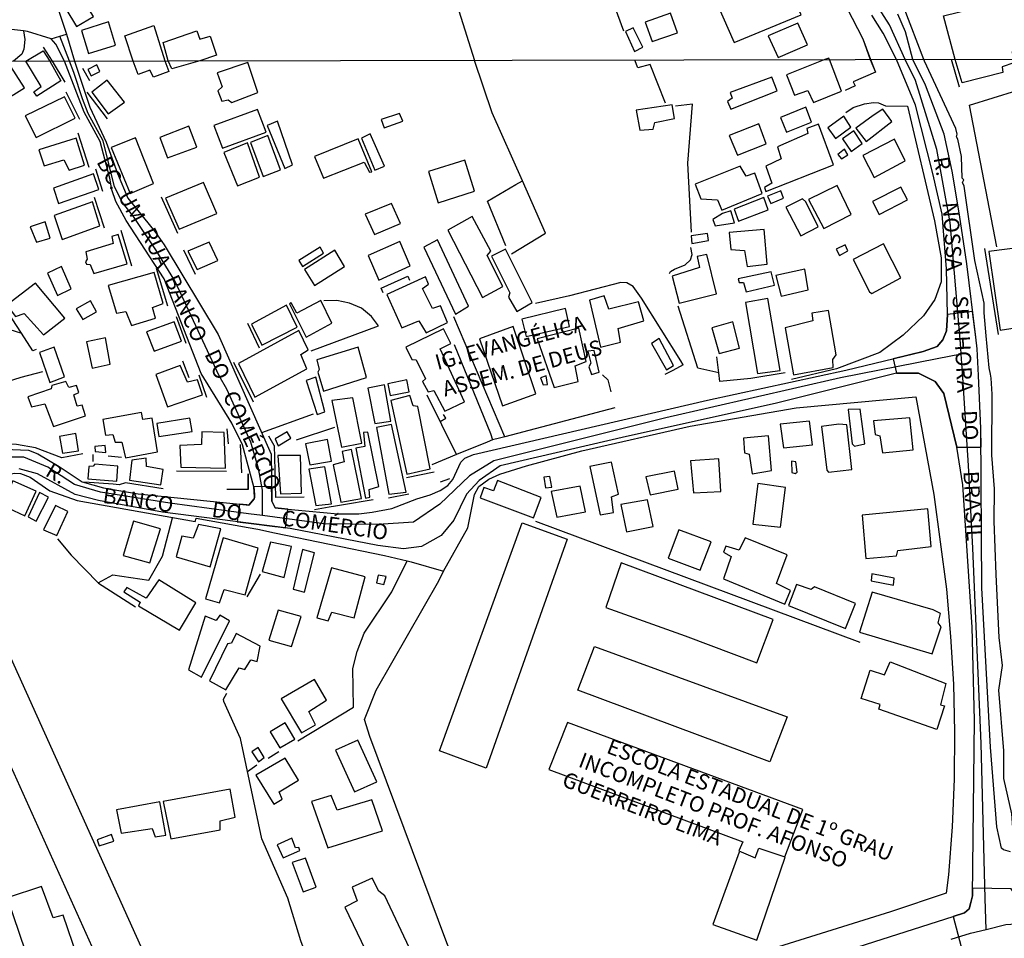
# Model space of a CAD drawing. Units: millimetres. Extents: x 178300 to 180721, y 1671502 to 1674280.
# Drawn here: x 178548 to 178707, y 1671915 to 1672064 of the extents above; entities that cross this region are included whole.
import ezdxf
from ezdxf.enums import TextEntityAlignment as Align

# ---------------------------------------------------------------- set-up
doc = ezdxf.new("R2010")
doc.units = ezdxf.units.MM
doc.header["$MEASUREMENT"] = 0
for name, color, linetype in [('IMAGEM', 7, 'Continuous'), ('V-CRUZAMENTO', 1, 'Continuous'), ('V-EDIFICACAO', 7, 'Continuous'), ('V-EDIFICACAO_IDENTIFICADA', 6, 'Continuous'), ('V-EIXO_DE_LOGRADOURO', 3, 'Continuous'), ('V-LOTE', 1, 'Continuous'), ('V-NOME_DOS_LOGRADOUROS', 7, 'Continuous'), ('V-QUADRA', 2, 'Continuous'), ('V-TEMPLO', 161, 'Continuous'), ('V-TESTADA', 250, 'Continuous'), ('V-VALETA', 171, 'Continuous'), ('X-LIMITE_1000', 7, 'Continuous')]:
    doc.layers.add(name, color=color, linetype=linetype)
picture_1 = doc.add_image_def('image1.jpg', size_in_pixel=(4029, 4627))

msp = doc.modelspace()

# ---------------------------------------------------------------- linework, layer by layer
at = {"layer": 'V-CRUZAMENTO'}
for points in [[(178703.01, 1672010.96), (178702.78, 1672012.84), (178702.29, 1672016.98), (178698.22, 1672016.49), (178698.04, 1672013.84), (178697.44, 1672012.4), (178697.15, 1672012.05), (178696.54, 1672011.32), (178694.26, 1672010.54), (178689.38, 1672009.35), (178689.95, 1672007), (178693.49, 1672007), (178696.02, 1672005.77), (178696.21, 1672005.68), (178696.5, 1672005.27), (178697.59, 1672003.7), (178699.71, 1671994.99), (178703.65, 1671995.01), (178703.64, 1671998.05), (178703.22, 1672006.63)], [(178589.33, 1671982.15), (178590.91, 1671981.94), (178591.3, 1671984.99), (178589.73, 1671985.15), (178589.73, 1671985.15), (178589.68, 1671985.15), (178589.68, 1671985.15), (178589.21, 1671985.2), (178589.21, 1671985.2), (178588.66, 1671986.29), (178588.66, 1671986.56), (178588.66, 1671986.56), (178588.66, 1671986.78), (178588.66, 1671986.78), (178588.63, 1671988.65), (178585.76, 1671988.61), (178585.85, 1671987.35), (178585.88, 1671986.99), (178585.85, 1671986.87), (178585.79, 1671986.65), (178584.93, 1671985.64), (178584.62, 1671985.67), (178583.44, 1671985.79), (178583.07, 1671982.94), (178584.46, 1671982.76), (178584.46, 1671982.76), (178584.88, 1671982.71), (178589.14, 1671982.17), (178589.33, 1671982.15), (178589.33, 1671982.15)], [(178589.14, 1671982.17), (178589.14, 1671982.17)], [(178712.24, 1671920.99), (178710.87, 1671921.23), (178709.54, 1671921.96), (178709.51, 1671922.01), (178708.74, 1671923.15), (178708.53, 1671923.47), (178702.27, 1671923.54), (178702.26, 1671922.34), (178701.97, 1671921.22), (178701.72, 1671920.24), (178700.97, 1671919.58), (178699.12, 1671918.99), (178700.91, 1671912.2), (178704.56, 1671913.16), (178709.08, 1671913.65), (178712.99, 1671914.07)]]:
    msp.add_lwpolyline(points, close=True, dxfattribs=at)
at = {"layer": 'V-EDIFICACAO'}
for points in [[(178660.99, 1672066.56), (178663.61, 1672060.59), (178674.49, 1672065.04), (178671.88, 1672070.93), (178660.99, 1672066.56)], [(178556.57, 1672069.88), (178555.2, 1672069.06), (178556.39, 1672066.95), (178555.29, 1672066.03), (178556.99, 1672063.2), (178559.77, 1672064.8), (178556.57, 1672069.88)], [(178699.48, 1672057.84), (178697.55, 1672064.88), (178711.49, 1672068.36), (178713.55, 1672060.42), (178708.68, 1672059.15), (178708.8, 1672057.86), (178708.94, 1672057.31), (178707.05, 1672056.64), (178707.18, 1672055.72), (178700.58, 1672054.07)], [(178653.31, 1672065.32), (178649.2, 1672063.88), (178650.31, 1672060.76), (178654.44, 1672062.13), (178653.31, 1672065.32)], [(178557.85, 1672062.5), (178558.94, 1672058.81), (178563.34, 1672060.14), (178562.18, 1672063.91), (178557.85, 1672062.5)], [(178566.22, 1672057.58), (178564.87, 1672061.65), (178569.53, 1672063.34), (178571.31, 1672057.59), (178571.97, 1672055.88), (178569.47, 1672054.96), (178568.91, 1672056.09), (178567.03, 1672055.41)], [(178647.26, 1672062.98), (178646.03, 1672062.39), (178647.46, 1672059.14), (178648.8, 1672059.82), (178647.26, 1672062.98)], [(178669.16, 1672061.67), (178670.78, 1672058.16), (178675.52, 1672060.22), (178673.96, 1672063.73), (178669.16, 1672061.67)], [(178571.86, 1672057.59), (178571.06, 1672060.59), (178576.53, 1672062.47), (178577.01, 1672061.12), (178578.68, 1672061.63), (178579.7, 1672058.52), (178577.01, 1672057.6), (178577, 1672057.6), (178572.49, 1672056.32)], [(178548.78, 1672057.55), (178551.61, 1672059.23), (178552.69, 1672057.56), (178554.46, 1672054.38), (178550.61, 1672051.87), (178550.12, 1672052.58), (178551.31, 1672053.47)], [(178545.89, 1672057.47), (178541.76, 1672054.77), (178544.35, 1672050.62), (178548.57, 1672053.22), (178545.89, 1672057.47)], [(178558.84, 1672056.22), (178559.39, 1672055.2), (178560.78, 1672055.86), (178560.3, 1672056.96), (178558.84, 1672056.22)], [(178579.83, 1672055.66), (178580.65, 1672053.42), (178579.92, 1672052.75), (178580.57, 1672051.07), (178581.58, 1672051.28), (178582.21, 1672050.88), (178586.41, 1672052.48), (178584.81, 1672057.33), (178579.83, 1672055.66)], [(178678.35, 1672057.8), (178672.09, 1672055.35), (178673.39, 1672052.04), (178675.59, 1672052.8), (178676.51, 1672050.86), (178681.01, 1672052.7), (178679.08, 1672057.8), (178678.99, 1672058.05)], [(178662.97, 1672052.47), (178663.28, 1672051.55), (178662.56, 1672051.01), (178663.11, 1672049.76), (178670.59, 1672052.77), (178669.71, 1672054.97), (178662.97, 1672052.47)], [(178561.98, 1672054.49), (178561.98, 1672054.49), (178559.48, 1672052.53), (178562.15, 1672049.02), (178564.82, 1672050.92), (178561.98, 1672054.49)], [(178548.68, 1672048.69), (178550.45, 1672045.17), (178556.81, 1672048.31), (178555.07, 1672051.8), (178548.68, 1672048.69)], [(178647.72, 1672049.6), (178647.72, 1672049.6), (178648.31, 1672046.38), (178650.5, 1672046.52), (178650.76, 1672047.63), (178653.96, 1672048.26), (178653.56, 1672050.48), (178647.72, 1672049.6)], [(178579.28, 1672047.13), (178580.7, 1672043.48), (178587.75, 1672046.05), (178586.35, 1672049.74), (178579.28, 1672047.13)], [(178606.39, 1672048.08), (178606.87, 1672046.78), (178609.9, 1672047.84), (178609.38, 1672049.1), (178606.39, 1672048.08)], [(178671.14, 1672048.43), (178672.11, 1672046.04), (178676.16, 1672047.67), (178675.27, 1672050.1), (178671.14, 1672048.43)], [(178678.83, 1672046.73), (178680.05, 1672045.05), (178682.54, 1672046.84), (178681.42, 1672048.62), (178678.83, 1672046.73)], [(178686.16, 1672048.73), (178683.37, 1672046.7), (178685.02, 1672044.54), (178689.21, 1672047.8), (178687.75, 1672049.79), (178686.16, 1672048.73)], [(178570.5, 1672045.19), (178571.78, 1672041.88), (178576.51, 1672043.61), (178575.23, 1672047.02), (178570.5, 1672045.19)], [(178589.58, 1672047.82), (178587.93, 1672047.16), (178590.76, 1672040.18), (178592.02, 1672040.77), (178589.58, 1672047.82)], [(178662.81, 1672045.52), (178664.19, 1672042.32), (178668.79, 1672044.18), (178667.64, 1672047.41), (178662.81, 1672045.52)], [(178670.63, 1672043.69), (178671.26, 1672041.71), (178668.74, 1672040.54), (178669.73, 1672037.79), (178668.57, 1672037.08), (178668.78, 1672036.46), (178679.72, 1672040.78), (178677.29, 1672047.34), (178675.41, 1672046.67), (178675.59, 1672045.82), (178670.63, 1672043.69)], [(178585.24, 1672044.38), (178587.27, 1672038.89), (178590.1, 1672039.97), (178588.02, 1672045.51), (178585.24, 1672044.38)], [(178604.6, 1672045.8), (178603.21, 1672045.06), (178605.35, 1672039.87), (178605.35, 1672039.87), (178606.95, 1672040.55), (178604.6, 1672045.8)], [(178681.17, 1672044.99), (178682.61, 1672042.92), (178684.4, 1672044.21), (178683.05, 1672046.29), (178681.17, 1672044.99)], [(178550.9, 1672043.2), (178551.76, 1672040.62), (178554.96, 1672041.55), (178555.83, 1672039.92), (178558.31, 1672040.72), (178556.97, 1672045.1), (178550.9, 1672043.2)], [(178562.62, 1672043.55), (178565.71, 1672036.11), (178565.71, 1672036.11), (178569.5, 1672037.73), (178569.5, 1672037.73), (178566.58, 1672045.16), (178562.62, 1672043.55)], [(178580.91, 1672042.75), (178583.12, 1672037.38), (178583.12, 1672037.38), (178586.67, 1672038.76), (178584.75, 1672044.3), (178580.91, 1672042.75)], [(178595.62, 1672042.09), (178597.06, 1672038.61), (178603.64, 1672041.19), (178604.53, 1672039.55), (178604.87, 1672039.64), (178602.68, 1672044.95), (178595.62, 1672042.09)], [(178684.5, 1672042.28), (178686.34, 1672038.7), (178691.35, 1672041.39), (178689.61, 1672044.91), (178684.5, 1672042.28)], [(178680.44, 1672042.46), (178681.01, 1672041.75), (178682.03, 1672042.39), (178681.5, 1672043.31), (178680.44, 1672042.46)], [(178614.05, 1672039.68), (178615.65, 1672034.6), (178621.56, 1672036.49), (178619.99, 1672041.53), (178614.05, 1672039.68)], [(178657.29, 1672037.62), (178658.21, 1672035.24), (178660.91, 1672035.07), (178661.65, 1672033.44), (178668.18, 1672036.14), (178666.97, 1672039.4), (178665.6, 1672038.93), (178664.6, 1672040.55), (178657.29, 1672037.62)], [(178553.26, 1672036.99), (178554.09, 1672034.47), (178560.61, 1672036.76), (178559.75, 1672039.3), (178553.26, 1672036.99)], [(178571.46, 1672035.35), (178573.67, 1672030.34), (178579.75, 1672032.9), (178577.6, 1672037.89), (178571.46, 1672035.35)], [(178675.69, 1672035.16), (178678.17, 1672030.47), (178682.6, 1672032.69), (178680.3, 1672037.41), (178675.69, 1672035.16)], [(178669.03, 1672035.71), (178669.55, 1672034.47), (178671.61, 1672035.34), (178671.17, 1672036.57), (178669.03, 1672035.71)], [(178686.07, 1672034.8), (178687.16, 1672032.74), (178691.74, 1672035.09), (178690.65, 1672037.12), (178686.07, 1672034.8)], [(178553.39, 1672032.57), (178554.7, 1672028.64), (178560.81, 1672030.85), (178559.6, 1672034.78), (178553.39, 1672032.57)], [(178603.82, 1672032.78), (178605.3, 1672029.47), (178609.52, 1672031.24), (178608.1, 1672034.51), (178603.82, 1672032.78)], [(178663.65, 1672033.6), (178664.35, 1672031.65), (178669.15, 1672033.48), (178668.46, 1672035.49), (178663.65, 1672033.6)], [(178674.73, 1672035.26), (178672.01, 1672033.88), (178674.44, 1672029.25), (178677.25, 1672030.7), (178675.27, 1672034.78), (178674.73, 1672035.26)], [(178661.75, 1672032.89), (178660.15, 1672031.89), (178660.54, 1672030.88), (178663.67, 1672031.36), (178663.08, 1672033.29), (178661.75, 1672032.89)], [(178549.51, 1672030.74), (178550.51, 1672028.22), (178552.74, 1672028.9), (178551.91, 1672031.54), (178549.51, 1672030.74)], [(178621.13, 1672032.41), (178617.22, 1672030.19), (178622.81, 1672019.28), (178626.11, 1672021.07), (178623.59, 1672026.08), (178624.16, 1672026.79), (178621.13, 1672032.41)], [(178558.55, 1672026.64), (178558.77, 1672025.47), (178558.45, 1672025.02), (178558.62, 1672024.64), (178559.24, 1672024.62), (178559.8, 1672023.13), (178565.23, 1672024.74), (178563.79, 1672029.48), (178562.72, 1672029.14), (178562.96, 1672028.04), (178558.55, 1672026.64)], [(178656.66, 1672029.24), (178656.79, 1672028.04), (178659.48, 1672028.48), (178659.31, 1672029.64), (178656.66, 1672029.24)], [(178662.81, 1672029.78), (178663.07, 1672027.04), (178665.3, 1672026.9), (178665.71, 1672024.28), (178668.99, 1672024.67), (178668.51, 1672030.29), (178662.81, 1672029.78)], [(178575.08, 1672026.75), (178576.56, 1672023.8), (178579.94, 1672025.28), (178578.5, 1672028.25), (178575.08, 1672026.75)], [(178604.27, 1672026.09), (178606.01, 1672022.08), (178611.12, 1672024.41), (178609.42, 1672028.34), (178604.27, 1672026.09)], [(178615.53, 1672028.63), (178613.31, 1672027.43), (178618.45, 1672016.56), (178620.57, 1672017.85), (178615.53, 1672028.63)], [(178680.15, 1672027.08), (178680.7, 1672026.08), (178682.06, 1672026.85), (178681.61, 1672027.79), (178680.15, 1672027.08)], [(178682.9, 1672025.41), (178685.56, 1672020.21), (178685.96, 1672019.92), (178690.65, 1672022.44), (178687.82, 1672027.98), (178682.9, 1672025.41)], [(178704.92, 1672026.73), (178706.76, 1672013.98), (178706.76, 1672013.98), (178712.32, 1672014.81), (178712.13, 1672016.49), (178717.56, 1672017.34), (178715.93, 1672028.11), (178704.92, 1672026.73)], [(178593.06, 1672025.27), (178593.64, 1672024.31), (178597.08, 1672026.44), (178596.53, 1672027.44), (178593.06, 1672025.27)], [(178593.99, 1672023.79), (178595.6, 1672021.21), (178600.48, 1672024.31), (178598.87, 1672026.95), (178593.99, 1672023.79)], [(178626.55, 1672027.11), (178624.3, 1672025.95), (178627.24, 1672020.03), (178627.02, 1672019.33), (178628.41, 1672017.01), (178630.86, 1672018.46), (178626.55, 1672027.11)], [(178653.55, 1672022.73), (178654.71, 1672018.32), (178660.77, 1672019.84), (178659.18, 1672026.23), (178657.62, 1672025.91), (178658.01, 1672024.13), (178653.55, 1672022.73)], [(178552.3, 1672023.21), (178553.95, 1672019.6), (178556.17, 1672020.67), (178554.56, 1672024.27), (178552.3, 1672023.21)], [(178562.14, 1672021.22), (178563.48, 1672016.72), (178565.03, 1672017.01), (178565.91, 1672014.73), (178569.82, 1672015.93), (178569.82, 1672015.93), (178569.35, 1672017.63), (178571.07, 1672018.29), (178569.59, 1672023.31), (178562.14, 1672021.22)], [(178664.25, 1672022.28), (178664.46, 1672021.69), (178665.14, 1672021.68), (178665.6, 1672020.18), (178670.14, 1672021.25), (178669.6, 1672023.44), (178664.25, 1672022.28)], [(178670.37, 1672022.82), (178671.25, 1672019.48), (178675.65, 1672020.53), (178675.07, 1672023.86), (178670.37, 1672022.82)], [(178545.7, 1672018.01), (178547.15, 1672016.21), (178548.54, 1672016.65), (178551.66, 1672013.23), (178555.11, 1672015.92), (178550.37, 1672021.58), (178545.7, 1672018.01)], [(178607.32, 1672019.77), (178609.73, 1672014.37), (178612.53, 1672015.46), (178613.7, 1672013.55), (178617.17, 1672015.21), (178616.01, 1672017.93), (178614.7, 1672017.46), (178613.08, 1672020.71), (178614.1, 1672021.41), (178613.59, 1672022.6), (178607.32, 1672019.77)], [(178556.95, 1672017.45), (178558.05, 1672015.7), (178560.27, 1672016.95), (178559.27, 1672018.7), (178556.95, 1672017.45)], [(178592.72, 1672016.75), (178591.84, 1672018.4), (178591.52, 1672018.22), (178594.22, 1672012.82), (178598.43, 1672015.1), (178596.64, 1672018.76), (178592.72, 1672016.75)], [(178643.31, 1672017.36), (178642.55, 1672019.53), (178640.16, 1672018.83), (178641.98, 1672011.21), (178645.2, 1672012.04), (178644.84, 1672014.24), (178648.99, 1672015.47), (178648.13, 1672018.57), (178643.31, 1672017.36)], [(178665.44, 1672018.44), (178667.39, 1672006.93), (178667.39, 1672006.93), (178671.1, 1672007.46), (178669.08, 1672019.08), (178665.44, 1672018.44)], [(178585.37, 1672014.97), (178587.07, 1672011.54), (178592.76, 1672014.45), (178591.03, 1672018.02), (178585.37, 1672014.97)], [(178629.23, 1672015.78), (178629.91, 1672012.94), (178636.91, 1672014.57), (178636.27, 1672017.5), (178629.23, 1672015.78)], [(178671.88, 1672014.33), (178673.23, 1672006.73), (178679.69, 1672007.94), (178679.63, 1672009.23), (178680.17, 1672009.97), (178678.92, 1672017.16), (178676.21, 1672016.74), (178676.39, 1672015.47), (178671.88, 1672014.33)], [(178568.38, 1672013.71), (178569.61, 1672010.57), (178574.01, 1672012.21), (178572.86, 1672015.33), (178568.38, 1672013.71)], [(178659.99, 1672014.34), (178661.22, 1672010.18), (178664.5, 1672011.08), (178663.41, 1672015.3), (178659.99, 1672014.34)], [(178583.25, 1672008.59), (178585.91, 1672003.13), (178594.38, 1672007.73), (178593.38, 1672010.05), (178594.55, 1672010.81), (178593.05, 1672013.93), (178583.25, 1672008.59)], [(178615.97, 1672010.94), (178617.69, 1672011.82), (178616.52, 1672014.21), (178610.42, 1672011.2), (178611.38, 1672009.2), (178612.08, 1672009.18), (178613.59, 1672006.1), (178613.12, 1672005.67), (178614.04, 1672003.97), (178614.93, 1672004.18), (178616.73, 1672000.83), (178619.91, 1672002.34), (178619.91, 1672002.34), (178615.97, 1672010.94)], [(178631.67, 1672012.58), (178634.45, 1672004.7), (178638.32, 1672005.67), (178637.85, 1672008.21), (178639.64, 1672008.91), (178638.42, 1672014.27), (178631.67, 1672012.58)], [(178561.72, 1672012.73), (178558.64, 1672012.09), (178559.56, 1672007.84), (178562.48, 1672008.49), (178561.72, 1672012.73)], [(178651.47, 1672012.61), (178650.25, 1672011.83), (178652.68, 1672007.52), (178653.8, 1672008.24), (178651.47, 1672012.61)], [(178550.99, 1672010.38), (178552.7, 1672005.5), (178552.7, 1672005.5), (178555.05, 1672006.41), (178553.41, 1672011.2), (178550.99, 1672010.38)], [(178595.97, 1672009.17), (178596.36, 1672007.58), (178596.13, 1672007.15), (178597.06, 1672004.1), (178604.01, 1672006.32), (178602.65, 1672011.21), (178595.97, 1672009.17)], [(178639.9, 1672010.55), (178640.37, 1672008.63), (178640.06, 1672008.04), (178640.48, 1672006.79), (178641.73, 1672007.19), (178640.92, 1672010.69), (178639.9, 1672010.55)], [(178569.86, 1672006.81), (178571.76, 1672001.53), (178577.42, 1672003.47), (178576.64, 1672005.91), (178575, 1672005.57), (178573.82, 1672008.25), (178569.86, 1672006.81)], [(178555.28, 1672005.67), (178553.01, 1672005.02), (178552.9, 1672004.48), (178549.13, 1672003.19), (178549.74, 1672001.54), (178551.87, 1672002.06), (178553.27, 1671998.39), (178558.47, 1672000.1), (178557.93, 1672001.81), (178557.14, 1672001.66), (178556.59, 1672003.51), (178557.38, 1672003.87), (178557.03, 1672004.98), (178555.77, 1672004.68), (178555.28, 1672005.67)], [(178594.27, 1672005.81), (178596.02, 1672000.31), (178597.28, 1672000.73), (178595.83, 1672006.36), (178594.27, 1672005.81)], [(178607.51, 1672005.29), (178607.84, 1672003.39), (178610.92, 1672004), (178610.57, 1672005.9), (178607.51, 1672005.29)], [(178632.21, 1672006.27), (178632.66, 1672005.09), (178633.35, 1672005.19), (178633.13, 1672006.59), (178632.21, 1672006.27)], [(178604.26, 1672004.56), (178605.39, 1671998.83), (178607.97, 1671999.23), (178606.95, 1672005.13), (178604.26, 1672004.56)], [(178601.82, 1672003), (178598.4, 1672002.58), (178599.98, 1671995.03), (178603.27, 1671995.64), (178601.82, 1672003)], [(178607.99, 1672002.6), (178610.57, 1671990.66), (178610.57, 1671990.66), (178614.35, 1671991.53), (178612.37, 1672001.61), (178611.58, 1672001.72), (178611.04, 1672003.37), (178607.99, 1672002.6)], [(178682.1, 1672001.1), (178682.74, 1671995.57), (178683.13, 1671995.16), (178684.81, 1671995.57), (178684.08, 1672001.16), (178682.1, 1672001.1)], [(178561.27, 1671999.51), (178561.73, 1671996.96), (178561.73, 1671996.96), (178562.93, 1671997.07), (178563.3, 1671995.8), (178564.37, 1671995.84), (178564.97, 1671993.3), (178570.14, 1671994.25), (178569.27, 1671999.69), (178567.75, 1671999.51), (178567.54, 1672000.62), (178561.27, 1671999.51)], [(178570.02, 1671998.83), (178570.38, 1671996.73), (178575.78, 1671997.56), (178575.36, 1671999.7), (178570.02, 1671998.83)], [(178671.11, 1671998.74), (178671.62, 1671994.9), (178676.31, 1671995.42), (178675.84, 1671999.25), (178671.11, 1671998.74)], [(178686.23, 1671999.27), (178686.49, 1671997.08), (178687.25, 1671996.87), (178687.65, 1671994.08), (178692.63, 1671994.58), (178692.09, 1671999.78), (178686.23, 1671999.27)], [(178577.33, 1671997.52), (178577.28, 1671995.44), (178573.77, 1671995.27), (178573.93, 1671991.8), (178581.15, 1671991.63), (178580.94, 1671997.41), (178577.33, 1671997.52)], [(178589.23, 1671996.37), (178589.69, 1671995.25), (178591.77, 1671996.49), (178591.18, 1671997.52), (178589.23, 1671996.37)], [(178605.62, 1671998.22), (178607.64, 1671987.41), (178610.46, 1671987.74), (178610.46, 1671987.74), (178608.1, 1671998.68), (178605.62, 1671998.22)], [(178680.61, 1671998.76), (178677.81, 1671998.37), (178678.64, 1671991.31), (178678.9, 1671990.96), (178682.7, 1671991.42), (178681.87, 1671998.61), (178680.61, 1671998.76)], [(178554.25, 1671996.73), (178554.73, 1671994.03), (178557.35, 1671994.42), (178556.93, 1671997.23), (178554.25, 1671996.73)], [(178594.11, 1671995.56), (178594.85, 1671992.16), (178598.33, 1671992.72), (178597.73, 1671996.25), (178594.11, 1671995.56)], [(178603.76, 1671995.14), (178602.27, 1671994.83), (178603.88, 1671986.73), (178604.55, 1671986.92), (178604.44, 1671988.17), (178606, 1671988.65), (178604.23, 1671997.44), (178603.53, 1671997.39), (178603.76, 1671995.14)], [(178665.12, 1671996.49), (178665.31, 1671994.08), (178666.07, 1671993.89), (178666.53, 1671990.7), (178669.69, 1671991.23), (178669.18, 1671996.87), (178665.12, 1671996.49)], [(178559.99, 1671995.11), (178560.04, 1671994.3), (178561.76, 1671994.13), (178561.65, 1671995.3), (178559.99, 1671995.11)], [(178600.07, 1671994.33), (178600.38, 1671992.64), (178598.6, 1671992.17), (178599.85, 1671986.12), (178603.2, 1671986.71), (178601.6, 1671994.63), (178600.07, 1671994.33)], [(178568.38, 1671991.89), (178568.29, 1671993.26), (178566.01, 1671992.9), (178565.59, 1671989.69), (178570.67, 1671988.93), (178571.07, 1671991.4), (178568.38, 1671991.89)], [(178589.66, 1671993.69), (178590.06, 1671987.43), (178593.5, 1671987.58), (178593.34, 1671993.65), (178589.66, 1671993.69)], [(178656.53, 1671992.8), (178657.01, 1671987.59), (178661.46, 1671987.82), (178661.13, 1671993.13), (178656.53, 1671992.8)], [(178672.94, 1671992.77), (178673, 1671990.9), (178673.54, 1671990.73), (178673.86, 1671990.98), (178673.63, 1671992.65), (178672.94, 1671992.77)], [(178559.97, 1671992.24), (178559.71, 1671991.92), (178559.01, 1671991.86), (178558.87, 1671989.9), (178563.54, 1671989.48), (178563.71, 1671991.93), (178559.97, 1671992.24)], [(178594.66, 1671991.45), (178595.81, 1671985.58), (178598.33, 1671985.83), (178597.28, 1671991.84), (178594.66, 1671991.45)], [(178640.22, 1671991.9), (178641.93, 1671984.04), (178644.09, 1671984.45), (178643.75, 1671986.97), (178644.89, 1671987.38), (178643.74, 1671992.58), (178640.22, 1671991.9)], [(178649.32, 1671990.23), (178650.01, 1671987.27), (178654.57, 1671988.2), (178653.93, 1671991.12), (178649.32, 1671990.23)], [(178546.72, 1671989.57), (178544.96, 1671985.61), (178548.63, 1671983.91), (178550.46, 1671987.9), (178546.72, 1671989.57)], [(178625.24, 1671989.64), (178624.61, 1671987.93), (178624.61, 1671987.93), (178624.61, 1671987.93), (178623.05, 1671988.46), (178622.47, 1671986.8), (178631.11, 1671983.59), (178632.34, 1671986.87), (178625.24, 1671989.64)], [(178632.77, 1671990.15), (178633.05, 1671988.43), (178634.06, 1671988.53), (178633.77, 1671990.24), (178632.77, 1671990.15)], [(178633.94, 1671987.83), (178634.88, 1671983.65), (178639.54, 1671984.56), (178638.64, 1671988.72), (178633.94, 1671987.83)], [(178667.46, 1671989.12), (178666.66, 1671982.53), (178671.13, 1671982.06), (178671.97, 1671988.49), (178667.46, 1671989.12)], [(178549.19, 1671983.73), (178550.48, 1671983.01), (178552.45, 1671986.92), (178551.04, 1671987.68), (178549.19, 1671983.73)], [(178645.25, 1671985.72), (178646.18, 1671981.32), (178650.47, 1671982.16), (178649.57, 1671986.46), (178645.25, 1671985.72)], [(178553.61, 1671985.55), (178553.61, 1671985.55), (178551.66, 1671981.64), (178553.83, 1671980.71), (178555.62, 1671984.61), (178553.61, 1671985.55)], [(178684.38, 1671984.02), (178684.97, 1671976.96), (178689.94, 1671977.41), (178690.15, 1671978.29), (178695.55, 1671978.92), (178695.04, 1671985.02), (178684.38, 1671984.02)], [(178536.97, 1671981.62), (178530.28, 1671978.9), (178530.28, 1671978.9), (178570.71, 1671889.27), (178570.71, 1671889.27), (178577.38, 1671892.15), (178536.97, 1671981.62)], [(178566.24, 1671983.03), (178564.57, 1671977.44), (178568.89, 1671976.26), (178570.65, 1671981.76), (178566.24, 1671983.03)], [(178576.79, 1671982.47), (178575.94, 1671980.29), (178574.09, 1671980.62), (178573.16, 1671977.22), (178578.66, 1671975.64), (178580.42, 1671981.79), (178576.79, 1671982.47)], [(178654.67, 1671981.62), (178652.94, 1671977.04), (178658.09, 1671975.1), (178659.89, 1671979.67), (178654.67, 1671981.62)], [(178580.81, 1671980.34), (178580.81, 1671980.34), (178577.94, 1671970.45), (178580.2, 1671969.81), (178580.95, 1671971.95), (178584.36, 1671971.07), (178586.48, 1671978.64), (178580.81, 1671980.34)], [(178665.42, 1671980.31), (178664.44, 1671978.3), (178662.27, 1671978.97), (178661.91, 1671977.98), (178663.16, 1671977.3), (178661.91, 1671973.67), (178671.86, 1671969.59), (178672.74, 1671971.77), (178670.5, 1671972.9), (178672.22, 1671977.58), (178665.42, 1671980.31)], [(178588.44, 1671979.63), (178587.13, 1671974.85), (178590.66, 1671973.91), (178591.86, 1671978.92), (178588.44, 1671979.63)], [(178592.16, 1671972), (178594, 1671971.54), (178595.58, 1671977.92), (178593.64, 1671978.42), (178592.16, 1671972)], [(178551.36, 1671923.85), (178545.8, 1671922), (178557.49, 1671887.46), (178557.49, 1671887.46), (178553.78, 1671886.31), (178553.78, 1671886.31), (178524.01, 1671974.45), (178524.86, 1671974.9), (178523.84, 1671977.99), (178523.84, 1671977.99), (178519.3, 1671976.56), (178520.28, 1671973.31), (178517.35, 1671972.24), (178548.1, 1671881.81), (178548.1, 1671881.81), (178552.45, 1671883.1), (178553.1, 1671881.15), (178566.45, 1671885.17), (178554.84, 1671919.17), (178553.23, 1671918.75), (178551.36, 1671923.85)], [(178598.34, 1671975.46), (178595.97, 1671967.34), (178595.97, 1671967.34), (178597.81, 1671966.9), (178598.39, 1671968.27), (178602.02, 1671967.38), (178602.02, 1671967.38), (178603.81, 1671974.03), (178598.34, 1671975.46)], [(178605.94, 1671974.25), (178605.65, 1671973.03), (178606.86, 1671972.76), (178607.21, 1671974.05), (178605.94, 1671974.25)], [(178685.96, 1671974.51), (178685.82, 1671973.34), (178689.46, 1671972.66), (178689.59, 1671973.77), (178685.96, 1671974.51)], [(178570.34, 1671973.5), (178570.34, 1671973.5), (178568.3, 1671970.55), (178565.19, 1671972.3), (178564.7, 1671971.55), (178567.32, 1671969.9), (178567.07, 1671969.33), (178573.72, 1671965.39), (178576.38, 1671969.8), (178570.34, 1671973.5)], [(178676.65, 1671972.4), (178676.12, 1671971.93), (178673.75, 1671972.78), (178672.46, 1671969.34), (178681.69, 1671965.61), (178683.28, 1671969.69), (178676.65, 1671972.4)], [(178685.99, 1671971.53), (178683.96, 1671965.04), (178695.73, 1671961.52), (178697.18, 1671965.93), (178696.68, 1671966.54), (178697.09, 1671968.04), (178695.89, 1671968.65), (178685.99, 1671971.53)], [(178577.87, 1671967.62), (178575.18, 1671958.94), (178577.27, 1671957.76), (178581.83, 1671966.9), (178580.25, 1671967.78), (178579.65, 1671966.93), (178577.87, 1671967.62)], [(178589.69, 1671968.62), (178588.19, 1671963.77), (178591.86, 1671962.7), (178593.43, 1671967.56), (178589.69, 1671968.62)], [(178582.9, 1671964.8), (178582.12, 1671963.24), (178581.49, 1671963.17), (178578.57, 1671957.14), (178581.2, 1671955.71), (178583.41, 1671959.26), (178584.29, 1671958.97), (178585.28, 1671960.57), (178586.29, 1671960.3), (178586.77, 1671962.77), (178582.9, 1671964.8)], [(178684.2, 1671954.32), (178685.68, 1671958.87), (178687.99, 1671958.13), (178688.89, 1671960.22), (178697.94, 1671956.74), (178697.09, 1671953.29), (178697.7, 1671953.1), (178696.48, 1671949.26), (178687.06, 1671952.58), (178687.31, 1671953.32), (178684.2, 1671954.32)], [(178590.21, 1671954.25), (178593.47, 1671948.73), (178595.74, 1671950.02), (178594.66, 1671952.18), (178597.53, 1671954), (178595.57, 1671957.38), (178590.21, 1671954.25)], [(178588.41, 1671948.9), (178589.95, 1671946.32), (178592.41, 1671947.71), (178590.84, 1671950.35), (178588.41, 1671948.9)], [(178602.64, 1671947.56), (178599.02, 1671945.9), (178602.07, 1671939.15), (178605.7, 1671940.81), (178602.64, 1671947.56)], [(178585.43, 1671945.66), (178586.51, 1671944.05), (178587.41, 1671944.73), (178586.45, 1671946.34), (178585.43, 1671945.66)], [(178586.1, 1671941.86), (178588.99, 1671937.16), (178590.36, 1671937.97), (178589.88, 1671939.17), (178592.98, 1671941.07), (178590.84, 1671944.64), (178586.1, 1671941.86)], [(178571.04, 1671937.61), (178572.3, 1671931.55), (178580.32, 1671932.99), (178580.3, 1671934.49), (178582.76, 1671935.09), (178581.91, 1671939.59), (178571.04, 1671937.61)], [(178599.25, 1671936.2), (178598.28, 1671938.59), (178595.11, 1671937.63), (178597.74, 1671930.11), (178606.63, 1671932.87), (178604.89, 1671937.9), (178599.25, 1671936.2)], [(178563.48, 1671936.25), (178564.28, 1671932.45), (178569.28, 1671933.22), (178569.78, 1671931.87), (178571.51, 1671932.16), (178570.51, 1671937.53), (178563.48, 1671936.25)], [(178560.34, 1671931.38), (178560.69, 1671930.4), (178563.05, 1671931.2), (178562.67, 1671932.25), (178560.34, 1671931.38)], [(178589.56, 1671930.58), (178590.53, 1671928.48), (178593.24, 1671929.67), (178593.05, 1671930.13), (178592.54, 1671930.09), (178591.93, 1671931.64), (178589.56, 1671930.58)], [(178594.11, 1671928.45), (178591.97, 1671927.7), (178593.74, 1671922.97), (178595.87, 1671923.75), (178594.11, 1671928.45)], [(178606, 1671923.05), (178604.92, 1671925.2), (178601.71, 1671923.75), (178602.5, 1671921.5), (178600.49, 1671920.49), (178605.15, 1671910.82), (178609.05, 1671912.57), (178609.42, 1671911.94), (178611.41, 1671912.91), (178606.99, 1671922.34), (178606, 1671923.05)]]:
    msp.add_lwpolyline(points, close=True, dxfattribs=at)
at = {"layer": 'V-EDIFICACAO_IDENTIFICADA'}
for points in [[(178636.55, 1671980.09), (178623.41, 1671943.02), (178615.87, 1671945.8), (178629.27, 1671982.76), (178636.55, 1671980.09)], [(178645.32, 1671976.25), (178642.81, 1671969.03), (178655.69, 1671964.45), (178667.32, 1671960.07), (178669.96, 1671967.1), (178645.32, 1671976.25)], [(178640.97, 1671962.73), (178672.23, 1671951.32), (178669.43, 1671944.04), (178638.31, 1671955.65), (178640.97, 1671962.73)], [(178665.02, 1671931.08), (178664.38, 1671929.59), (178667.02, 1671928.5), (178667.6, 1671930.04), (178671.82, 1671928.62), (178674.78, 1671936.3), (178636.6, 1671950.41), (178636.6, 1671950.41), (178633.61, 1671942.81), (178665.02, 1671931.08)]]:
    msp.add_lwpolyline(points, close=True, dxfattribs=at)
at = {"layer": 'V-EIXO_DE_LOGRADOURO'}
for points in [[(178691.33, 1672057.83), (178688.83, 1672063.43), (178684.99, 1672069.48), (178678.47, 1672084.21), (178673.06, 1672093.39), (178665.4, 1672104.14), (178661.13, 1672107.63), (178653.05, 1672112.26), (178646.92, 1672115.17), (178638.55, 1672118.23), (178619.79, 1672122.36), (178606.86, 1672125.49), (178593.86, 1672129.69), (178580.65, 1672133.68), (178573.85, 1672136.24), (178569.36, 1672138.73), (178560.49, 1672144.57), (178546.21, 1672158.66), (178541.08, 1672164.28), (178540.52, 1672164.93)], [(178555.87, 1672057.56), (178554.29, 1672061.59)], [(178587.18, 1671986.72), (178587.19, 1671988.05), (178586.51, 1671991.54), (178585.28, 1671995.85), (178581.38, 1672004.4), (178580.15, 1672006.59), (178572.93, 1672021.99), (178569.85, 1672026.98), (178566.23, 1672032.39), (178564.45, 1672034.64), (178563.15, 1672037.18), (178561.31, 1672044.63), (178558.91, 1672049.08), (178557.96, 1672051.48), (178556.59, 1672055.72), (178555.87, 1672057.56)], [(178700.25, 1672012.48), (178698.66, 1672031.42), (178696.5, 1672043.24), (178693.01, 1672054.43), (178691.33, 1672057.83)], [(178700.44, 1672010.1), (178700.37, 1672011.08), (178700.25, 1672012.48)], [(178696.53, 1672009.33), (178680.88, 1672006.25), (178652.55, 1671999.77), (178624.67, 1671992.78), (178620.73, 1671990.36), (178615.9, 1671985.79), (178611.64, 1671982.87), (178605.93, 1671982.49), (178597.16, 1671982.61), (178589.18, 1671983.67)], [(178700.44, 1672010.1), (178696.53, 1672009.33)], [(178700.69, 1672006.33), (178700.44, 1672010.1)], [(178704.34, 1671921.9), (178703.67, 1671947.02), (178702.34, 1671978.67), (178701.64, 1671992.02), (178700.69, 1672006.33)], [(178584.91, 1671984.23), (178572.14, 1671985.92), (178560.9, 1671987.7), (178556.71, 1671988.97), (178552.39, 1671991.77), (178548.45, 1671993.42), (178541.97, 1671993.42), (178530.92, 1671990.88), (178508.25, 1671984.4), (178483.6, 1671976.26), (178449.49, 1671966.35), (178433.23, 1671962.28), (178428.85, 1671961.09)], [(178587.18, 1671985.41), (178587.18, 1671986.72)], [(178587.17, 1671983.93), (178587.18, 1671985.41)], [(178587.17, 1671983.93), (178584.91, 1671984.23)], [(178589.18, 1671983.67), (178587.17, 1671983.93)], [(178704.47, 1671916.88), (178704.34, 1671921.9)], [(178704.47, 1671916.88), (178707.67, 1671917.66), (178709.29, 1671917.79)], [(178698.81, 1671915.3), (178701.96, 1671916.26), (178704.47, 1671916.88)]]:
    msp.add_lwpolyline(points, dxfattribs=at)
at = {"layer": 'V-LOTE'}
for points in [[(178538.54, 1672097.17), (178541.79, 1672090.26), (178544.7, 1672085.6), (178543.32, 1672084.74), (178545.17, 1672081.05), (178549.15, 1672073.9), (178553.71, 1672066.98), (178555.41, 1672061.91)], [(178667.11, 1672093.35), (178671.26, 1672086.9), (178675.09, 1672080.24), (178678.1, 1672074.37), (178681.05, 1672067.94), (178684.47, 1672061.19)], [(178635.01, 1672091.63), (178645.67, 1672062.48)], [(178613.47, 1672080.15), (178619.02, 1672065.72), (178621.56, 1672057.69)], [(178548.42, 1672062.45), (178546.01, 1672062.73), (178545.01, 1672063.09)], [(178548.42, 1672062.45), (178548.62, 1672061.09), (178548.5, 1672059.5), (178548.13, 1672058.68), (178546.82, 1672057.55)], [(178552.93, 1672061.2), (178549.08, 1672062.37), (178548.42, 1672062.45)], [(178684.47, 1672061.19), (178685.65, 1672057.81)], [(178629.3, 1672038.16), (178624.39, 1672049.18), (178621.56, 1672057.69)], [(178652.49, 1672050.73), (178650, 1672057.03), (178648.01, 1672056.46), (178647.54, 1672057.74)], [(178685.65, 1672057.81), (178686.52, 1672055.77)], [(178686.52, 1672055.77), (178682.93, 1672054.21), (178683.23, 1672053.55), (178681.61, 1672052.83)], [(178701.76, 1672050.42), (178709.45, 1672052.79)], [(178656.69, 1672029.85), (178656.1, 1672041.01), (178656.85, 1672050.58), (178654.11, 1672050.25)], [(178691.74, 1672050.25), (178696.09, 1672031.69), (178697.19, 1672025.69), (178697.19, 1672021.78), (178696.14, 1672018.93), (178694.3, 1672016.32), (178691.03, 1672013.17), (178687.24, 1672010.38), (178680.22, 1672007.71), (178672.92, 1672006)], [(178681.73, 1672049.22), (178682.93, 1672050.07), (178684.73, 1672050.67), (178686.22, 1672050.85), (178687, 1672050.79), (178688.14, 1672050.31), (178691.74, 1672050.25)], [(178706.23, 1672027.5), (178701.76, 1672050.42)], [(178626.61, 1672027.63), (178623.64, 1672034.87), (178628.26, 1672037.56)], [(178627.51, 1672026.35), (178633.05, 1672029.71), (178629.3, 1672038.16)], [(178628.26, 1672037.56), (178629.3, 1672038.16)], [(178653.13, 1672023.16), (178653.28, 1672023.49), (178653.97, 1672023.88), (178655.67, 1672024.54), (178656.57, 1672025.38), (178656.81, 1672026.25), (178656.6, 1672027.39)], [(178548.09, 1672013.48), (178542.3, 1672022.3), (178540.95, 1672025.65)], [(178606.72, 1672020.04), (178606.42, 1672020.79), (178610.74, 1672022.71), (178611.01, 1672022.05)], [(178655.37, 1672008.33), (178654.96, 1672008.98), (178648.62, 1672019.17), (178647.23, 1672021.03), (178646.24, 1672021.63), (178645.25, 1672021.72), (178636.94, 1672019.53), (178631.44, 1672018.3)], [(178595.07, 1672010.61), (178605.98, 1672014.67), (178604.85, 1672016.18), (178603.2, 1672017.53), (178601.28, 1672018.37), (178599.21, 1672018.76), (178597.11, 1672018.73)], [(178657.75, 1672007.8), (178654.53, 1672017.88)], [(178626.43, 1671996.71), (178618.19, 1672016.11)], [(178538.96, 1672004.35), (178538.12, 1672009.86), (178538.12, 1672011.48), (178538.73, 1672012.62), (178542.21, 1672014.07), (178546.05, 1672014.13), (178548.09, 1672013.48)], [(178550.5, 1672010.82), (178549.96, 1672010.64), (178548.09, 1672013.48)], [(178618.22, 1672011.67), (178624.15, 1671997.22), (178624.45, 1671996.19)], [(178661.15, 1672007.05), (178660.81, 1672009.66)], [(178539.11, 1672003.35), (178544.25, 1672005.17), (178548.04, 1672006.37), (178551.58, 1672007.27)], [(178661.15, 1672007.05), (178657.75, 1672007.8)], [(178661.33, 1672005.64), (178661.15, 1672007.05)], [(178671.9, 1672007.05), (178666.31, 1672006.15), (178661.33, 1672005.64)], [(178642.31, 1672006.75), (178643.13, 1672005.91), (178643.61, 1672003.99)], [(178558.03, 1671993.91), (178554.61, 1671993.31), (178550.37, 1671994.93), (178547.31, 1671995.44), (178542.45, 1671995.5), (178540.16, 1671995.86), (178539.11, 1671997.27), (178537.46, 1672002.76)], [(178611.28, 1671976.46), (178616.5, 1671974.9), (178620.46, 1671981.95), (178621.51, 1671987.33), (178622.24, 1671988.65), (178623.83, 1671989.85), (178625.63, 1671990.63), (178629.98, 1671992.01), (178638.93, 1671994.44), (178656.5, 1671998.4), (178673.68, 1672001.37), (178693.06, 1672003.17), (178695.98, 1671987.33), (178698.04, 1671972), (178698.71, 1671964.35), (178699.17, 1671956.61), (178699.36, 1671948.9), (178699.29, 1671941.22), (178698.95, 1671933.51), (178698.37, 1671925.74), (178698, 1671922.74), (178688.97, 1671919.74), (178623.99, 1671899.43)], [(178618.63, 1671993.81), (178613.87, 1672003.46)], [(178644.3, 1672001.38), (178626.43, 1671996.71)], [(178587.08, 1671997.39), (178595.43, 1672000.39)], [(178615.99, 1671999.17), (178616.89, 1671999.71), (178616.51, 1672000.32)], [(178592.69, 1671996.23), (178598.88, 1671998.23)], [(178588.12, 1671996.83), (178589.02, 1671995.33), (178589.06, 1671995.26)], [(178624.45, 1671996.19), (178623.56, 1671995.83), (178618.63, 1671993.81)], [(178626.43, 1671996.71), (178625.56, 1671996.48), (178624.45, 1671996.19)], [(178559.74, 1671992.71), (178559.71, 1671993.82)], [(178562.16, 1671993.61), (178564.29, 1671993.37)], [(178618.63, 1671993.81), (178614.63, 1671992.17)], [(178542.72, 1671989.6), (178545.5, 1671990.52), (178547.03, 1671990.79), (178547.93, 1671990.73), (178549.5, 1671990.15), (178552.7, 1671987.92), (178557.1, 1671986.37), (178576.24, 1671982.97)], [(178560.51, 1671973.03), (178562.92, 1671974.33), (178568.75, 1671973.46), (178570.94, 1671977.33), (178572.55, 1671983.58)], [(178576.24, 1671982.97), (178576.39, 1671983.52)], [(178576.39, 1671983.52), (178584.86, 1671981.99)], [(178584.86, 1671981.99), (178586.41, 1671981.71)], [(178586.41, 1671981.71), (178589.12, 1671981.15)], [(178631.41, 1671983.01), (178684.01, 1671963.44)], [(178553.92, 1671980.17), (178556.17, 1671977.51), (178560.51, 1671973.03)], [(178589.12, 1671981.15), (178606.92, 1671977.45)], [(178606.92, 1671977.45), (178610.62, 1671976.61)], [(178592.87, 1671947.42), (178601.91, 1671952.91), (178601.79, 1671959.15), (178602.49, 1671961.91), (178603.66, 1671964.88), (178608.14, 1671971.6), (178610.62, 1671976.61)], [(178610.62, 1671976.61), (178611.28, 1671976.46)], [(178584.69, 1671970.74), (178586.82, 1671974.44)], [(178623.99, 1671899.43), (178621.28, 1671904.08), (178617.04, 1671914.7), (178604.57, 1671948.12), (178603.72, 1671950.88), (178605.57, 1671955.65), (178615.77, 1671973.38), (178616.51, 1671974.91)], [(178560.51, 1671973.03), (178560.56, 1671972.98), (178566.56, 1671969.14)], [(178603.52, 1671893.04), (178600.75, 1671899.17), (178594.71, 1671911.38), (178593.36, 1671915.03), (178591.27, 1671921.92), (178587.04, 1671931.57), (178583.58, 1671947.81), (178580.89, 1671953.83), (178580.82, 1671954.17), (178581.36, 1671955.17)], [(178588.1, 1671944.63), (178589.81, 1671945.68)], [(178584.73, 1671942.44), (178586.24, 1671943.52)], [(178664.43, 1671929.41), (178660.16, 1671917.67), (178667.32, 1671915.12), (178671.92, 1671928.59)]]:
    msp.add_lwpolyline(points, dxfattribs=at)
at = {"layer": 'V-QUADRA'}
for points in [[(178538.88, 1671994.96), (178549.23, 1671994.54), (178550.73, 1671993.94), (178554.21, 1671991.9), (178557.93, 1671989.38), (178561.41, 1671988.42), (178566.99, 1671987.46), (178584.51, 1671985.68), (178584.93, 1671985.64), (178584.93, 1671985.64), (178585.79, 1671986.65), (178585.85, 1671986.87), (178585.85, 1671986.87), (178585.88, 1671986.99), (178585.76, 1671988.61), (178583.93, 1671995.39), (178582.17, 1671998.89), (178577.22, 1672006.94), (178571.21, 1672022.29), (178565.04, 1672031.76), (178563.39, 1672034.8), (178562.75, 1672036.69), (178562.43, 1672038.59), (178560.86, 1672044.54), (178558.23, 1672049.29), (178555.05, 1672057.56), (178555.05, 1672057.56), (178553.64, 1672060.32), (178552.93, 1672061.2), (178552.93, 1672061.2), (178554.29, 1672061.59), (178554.29, 1672061.59), (178555.41, 1672061.91), (178555.41, 1672061.91), (178556.7, 1672057.57), (178556.7, 1672057.57), (178559.15, 1672050.12), (178561.84, 1672044.45), (178561.84, 1672044.45), (178563.65, 1672039.37), (178565.31, 1672035.35), (178569.73, 1672029.98), (178571.23, 1672027.79), (178579.96, 1672013.27), (178588.57, 1671993.86), (178588.66, 1671986.56), (178588.66, 1671986.56), (178588.66, 1671986.29), (178589.21, 1671985.2), (178589.21, 1671985.2), (178589.68, 1671985.15), (178592.4, 1671984.88), (178599.39, 1671984.22), (178602.76, 1671984.24), (178604.97, 1671984.46), (178608.11, 1671985.1), (178612.18, 1671986.64), (178614.35, 1671987.28), (178615.99, 1671988), (178617.22, 1671988.81), (178618.02, 1671989.8), (178619.3, 1671992.6), (178619.99, 1671993.24), (178621.37, 1671993.84), (178659.28, 1672002.62), (178681.75, 1672007.48), (178694.26, 1672010.54), (178696.54, 1672011.32), (178696.54, 1672011.32), (178697.15, 1672012.05), (178697.15, 1672012.05), (178697.44, 1672012.4), (178698.04, 1672013.84), (178698.22, 1672016.49), (178698.04, 1672023.93), (178697.36, 1672032.76), (178695.86, 1672039.36), (178693.02, 1672050.41), (178689.92, 1672057.82), (178689.92, 1672057.82), (178687.79, 1672062.07), (178685.95, 1672065.02)], [(178708.4, 1671929.46), (178707.27, 1671929.75), (178706.94, 1671930.02), (178706.19, 1671933.5), (178705.2, 1671946.41), (178703.76, 1671972.23), (178703.64, 1671998.05), (178703.22, 1672006.63), (178703.01, 1672010.96), (178702.78, 1672012.84), (178701.36, 1672024.71), (178700.16, 1672032.64), (178698.99, 1672039.72), (178697.67, 1672045.73), (178694.67, 1672053.65), (178692.58, 1672057.83), (178691.4, 1672062.31), (178690.17, 1672065.18)], [(178660.71, 1671906.69), (178699.12, 1671918.99), (178699.12, 1671918.99), (178700.97, 1671919.58), (178701.72, 1671920.24), (178701.97, 1671921.22), (178701.97, 1671921.22), (178702.26, 1671922.34), (178702.59, 1671950.8), (178702.21, 1671965.87), (178700.67, 1671988.93), (178699.71, 1671994.99), (178697.59, 1672003.7), (178696.5, 1672005.27), (178696.5, 1672005.27), (178696.21, 1672005.68), (178696.02, 1672005.77), (178696.02, 1672005.77), (178693.49, 1672007), (178689.95, 1672007), (178670.27, 1672002.08), (178646.19, 1671996.74), (178625.71, 1671992), (178622.27, 1671989.6), (178620.23, 1671987.38), (178618.19, 1671983.17), (178616.15, 1671980.71), (178612.95, 1671978.91), (178610.01, 1671978.55), (178605.87, 1671979.09), (178591.65, 1671981.85), (178589.14, 1671982.17), (178589.14, 1671982.17), (178584.88, 1671982.71), (178584.88, 1671982.71), (178570.93, 1671984.49), (178560.56, 1671986.35), (178556.82, 1671987.32), (178550.68, 1671990.68), (178547.74, 1671991.52)]]:
    msp.add_lwpolyline(points, dxfattribs=at)
at = {"layer": 'V-TEMPLO'}
msp.add_lwpolyline([(178626.07, 1672001.73), (178631.48, 1672003.67), (178627.81, 1672014.57), (178622.33, 1672012.57), (178626.07, 1672001.73)], close=True, dxfattribs=at)
at = {"layer": 'V-TESTADA'}
for points in [[(178667.11, 1672093.35), (178671.26, 1672086.9), (178675.09, 1672080.24), (178678.1, 1672074.37), (178681.05, 1672067.94), (178684.47, 1672061.19)], [(178553.1, 1672057.56), (178551.69, 1672059.85)], [(178684.47, 1672061.19), (178685.75, 1672057.81)], [(178555.19, 1672054.15), (178553.1, 1672057.56)], [(178685.75, 1672057.81), (178686.52, 1672055.77)], [(178700.17, 1672053.33), (178698.84, 1672057.84)], [(178557.99, 1672056.4), (178559.13, 1672054.42)], [(178557.54, 1672048.12), (178555.34, 1672052.56)], [(178558.68, 1672052.53), (178561.98, 1672048.24)], [(178691.74, 1672050.25), (178696.09, 1672031.69), (178697.19, 1672025.69), (178697.19, 1672021.78), (178696.14, 1672018.93), (178694.3, 1672016.32), (178691.03, 1672013.17), (178687.24, 1672010.38), (178680.22, 1672007.71), (178672.92, 1672006)], [(178706.23, 1672027.5), (178701.76, 1672050.42)], [(178559.05, 1672040.32), (178557.27, 1672045.87)], [(178561.29, 1672036.45), (178560.15, 1672040.08)], [(178561.58, 1672030.51), (178559.93, 1672035.49)], [(178570.73, 1672035.55), (178573.37, 1672029.7)], [(178566, 1672024.36), (178564.23, 1672030.12)], [(178574.37, 1672026.97), (178576.26, 1672023.04)], [(178706.46, 1672013.25), (178704.29, 1672027.2)], [(178571.83, 1672017.85), (178569.97, 1672023.97)], [(178574.8, 1672011.82), (178573.22, 1672016.11)], [(178584.71, 1672015.12), (178586.6, 1672011.1)], [(178575.3, 1672006.24), (178574.25, 1672008.94)], [(178582.44, 1672008.79), (178585.63, 1672002.34)], [(178655.37, 1672008.33), (178653.69, 1672007.46), (178652.39, 1672006.78)], [(178661.15, 1672007.05), (178657.75, 1672007.8)], [(178671.9, 1672007.05), (178666.31, 1672006.15), (178661.33, 1672005.64)], [(178578.16, 1672003.06), (178576.92, 1672006.69)], [(178558.03, 1671993.91), (178554.61, 1671993.31), (178550.37, 1671994.93), (178547.31, 1671995.44), (178542.45, 1671995.5), (178540.16, 1671995.86), (178539.11, 1671997.27), (178537.46, 1672002.76)], [(178611.28, 1671976.46), (178616.5, 1671974.9), (178620.46, 1671981.95), (178621.51, 1671987.33), (178622.24, 1671988.65), (178623.83, 1671989.85), (178625.63, 1671990.63), (178629.98, 1671992.01), (178638.93, 1671994.44), (178656.5, 1671998.4), (178673.68, 1672001.37), (178693.06, 1672003.17), (178695.98, 1671987.33), (178698.04, 1671972), (178698.71, 1671964.35), (178699.17, 1671956.61), (178699.36, 1671948.9), (178699.29, 1671941.22), (178698.95, 1671933.51), (178698.37, 1671925.74), (178698, 1671922.74), (178688.97, 1671919.74), (178623.99, 1671899.43)], [(178644.3, 1672001.38), (178626.43, 1671996.71)], [(178581.64, 1671995.55), (178581.46, 1671998.01)], [(178624.45, 1671996.19), (178623.56, 1671995.83), (178618.63, 1671993.81)], [(178626.43, 1671996.71), (178625.56, 1671996.48), (178624.45, 1671996.19)], [(178583.83, 1671990.84), (178583.59, 1671995.43)], [(178589.06, 1671995.26), (178589.1, 1671993.33), (178589.26, 1671986.86)], [(178618.63, 1671993.81), (178614.63, 1671992.17)], [(178581.33, 1671991.09), (178573.25, 1671991.15)], [(178542.72, 1671989.6), (178545.5, 1671990.52), (178547.03, 1671990.79), (178547.93, 1671990.73), (178549.5, 1671990.15), (178552.7, 1671987.92), (178557.1, 1671986.37), (178576.24, 1671982.97)], [(178584.84, 1671988.15), (178584.83, 1671990.69), (178584.84, 1671988.15), (178581.39, 1671988.18)], [(178614.99, 1671990.97), (178610.49, 1671990.07)], [(178617.48, 1671989.86), (178615.95, 1671989.35)], [(178563.94, 1671988.93), (178562.94, 1671989), (178558.33, 1671989.32)], [(178571.06, 1671988.24), (178564.94, 1671989.22), (178563.94, 1671988.93)], [(178593.91, 1671986.89), (178589.26, 1671986.86)], [(178605.11, 1671986.47), (178599.98, 1671985.61), (178598.98, 1671985.45)], [(178610.91, 1671987.4), (178607.57, 1671986.74)], [(178598.98, 1671985.45), (178597.98, 1671985.28), (178595.62, 1671984.88)], [(178576.39, 1671983.52), (178584.86, 1671981.99)], [(178584.86, 1671981.99), (178586.41, 1671981.71)], [(178586.41, 1671981.71), (178589.12, 1671981.15)], [(178589.12, 1671981.15), (178606.92, 1671977.45)], [(178606.92, 1671977.45), (178610.62, 1671976.61)], [(178610.62, 1671976.61), (178611.28, 1671976.46)]]:
    msp.add_lwpolyline(points, dxfattribs=at)
at = {"layer": 'V-VALETA'}
for points in [[(178694.39, 1672057.83), (178691.16, 1672066.15), (178689.86, 1672069.08), (178686.48, 1672073.9), (178683.83, 1672077.37), (178682.53, 1672078.37)], [(178694.5, 1672057.56), (178694.39, 1672057.83)], [(178704.49, 1672013.08), (178704.15, 1672016.79), (178704.15, 1672018.32), (178702.63, 1672025.26), (178700.93, 1672037.3), (178700.63, 1672037.91), (178700.88, 1672038.34), (178700.58, 1672038.61), (178700.47, 1672042.11), (178699.89, 1672044.9), (178699.68, 1672045.28), (178699.78, 1672045.71), (178699.54, 1672046.63), (178694.5, 1672057.56)], [(178705.17, 1672006.86), (178704.97, 1672007.85), (178704.49, 1672013.08)], [(178709.08, 1671929.54), (178708.62, 1671935.6), (178707.36, 1671941.31), (178707.35, 1671945.82), (178706.52, 1671955.67), (178707.1, 1671959.63), (178706.57, 1671964.15), (178706.09, 1671974.41), (178705.78, 1671983.01), (178705.82, 1671988.28), (178705.41, 1671993.73), (178705.45, 1672003.6), (178705.3, 1672006.19), (178705.17, 1672006.86)]]:
    msp.add_lwpolyline(points, dxfattribs=at)
at = {"layer": 'X-LIMITE_1000'}
msp.add_line((180715.45, 1672061.55), (178304.88, 1672057.07), dxfattribs=at)

# ---------------------------------------------------------------- texts
at = {"layer": 'V-NOME_DOS_LOGRADOUROS'}
for s, rotation, p in [('BC.', 298, (178562.57, 1672039.47)), ('R.', 280, (178697.44, 1672040.55)), ('UM', 298, (178566, 1672034)), ('NOSSA', 274, (178699.01, 1672029.17)), ('RUA', 295, (178569.91, 1672027.34)), ('BANCO', 295, (178574.75, 1672017.52)), ('SENHORA', 273, (178700.67, 1672011.71)), ('IG. EVANGÉLICA', 15, (178627.32, 1672011.94)), ('ASSEM. DE DEUS', 15, (178629.25, 1672007.84)), ('DO', 295, (178579.87, 1672008.43)), ('COMÉRCIO', 295, (178585.47, 1671996.07)), ('DO', 273, (178701.84, 1671998.57)), ('R.', 330, (178553.77, 1671990.79)), ('BRASIL', 273, (178702.33, 1671985.49)), ('BANCO', 352, (178567.02, 1671986.44)), ('DO', 352, (178581.41, 1671984.64)), ('COMÉRCIO', 352, (178598.89, 1671982.41)), ('ESCOLA ESTADUAL DE 1º GRAU', 339, (178666.23, 1671937.87)), ('INCOMPLETO PROF. AFONSO', 339, (178660.25, 1671936.18)), ('GUERREIRO LIMA', 339, (178648.74, 1671936.46))]:
    msp.add_text(s, height=2.5, rotation=rotation, dxfattribs=at).set_placement(p, align=Align.MIDDLE_CENTER)

# ---------------------------------------------------------------- referenced raster images: frames only (the image files are external)
at = {"layer": 'IMAGEM'}
image = msp.add_image(picture_1, insert=(178300.49, 1671501.59), size_in_units=(2419.22, 2778.29), dxfattribs=at)
image.dxf.flags = 7

doc.saveas('drawing.dxf')
